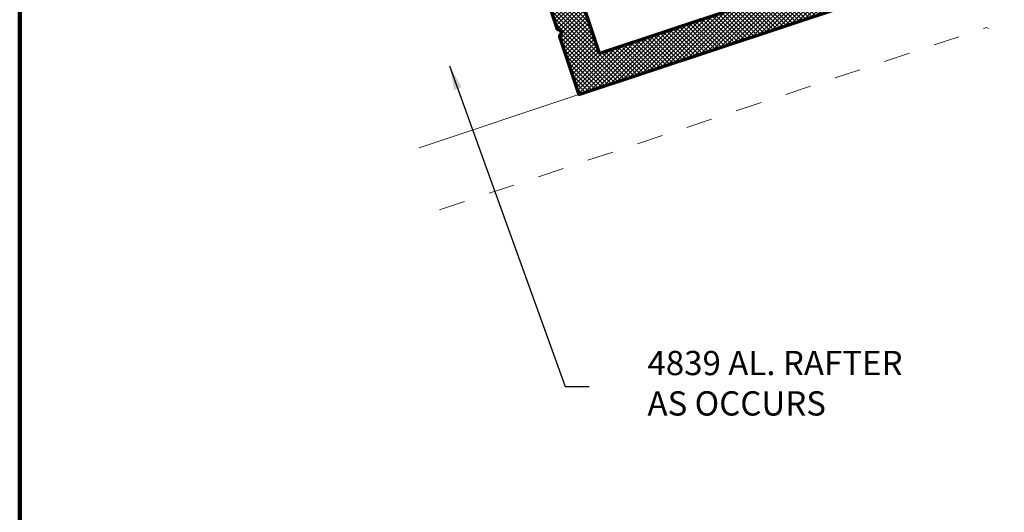
# Model space of a CAD drawing. Extents: x 1.1 to 8.9, y 2 to 12.
# Drawn here: x 1.1 to 4.9, y 3.9 to 5.8 of the extents above; entities that cross this region are included whole.
import ezdxf

# ---------------------------------------------------------------- set-up
doc = ezdxf.new("R2010")
doc.units = 0
doc.header["$LTSCALE"] = 0.25
doc.header["$MEASUREMENT"] = 0
doc.linetypes.add('HIDDEN', pattern=[0.375, 0.25, -0.125])
for name, color, linetype, lineweight in [('Border', 7, 'CONTINUOUS', 100), ('DIM', 3, 'CONTINUOUS', 18), ('DOUBLE', 7, 'CONTINUOUS', 70), ('HATCH', 1, 'CONTINUOUS', 9), ('HIDDEN', 5, 'HIDDEN', 18), ('TXT', 3, 'CONTINUOUS', 18)]:
    doc.layers.add(name, color=color, linetype=linetype, lineweight=lineweight)
doc.styles.add('FENTRON', font='romans')
doc.dimstyles.new('STANDARD$7', dxfattribs={"dimtxt": 0.093, "dimasz": 0.093, "dimexe": 0.063, "dimexo": 0.094, "dimgap": 0.09, "dimtad": 0, "dimtoh": 1, "dimdec": 4, "dimzin": 3, "dimdsep": 46, "dimlunit": 5, "dimtxsty": 'FENTRON', "dimcen": 0.09, "dimclrd": 256, "dimclrt": 256, "dimadec": 0, "dimazin": 0, "dimtfac": 1, "dimtdec": 4, "dimtofl": 0, "dimtmove": 0, "dimatfit": 3, "dimfxl": 1, "dimtolj": 1, "dimtzin": 0, "dimarcsym": 0})
pattern_1 = [(45, (-4.129146, -3.072847), (-0.008286408, 0.008286408), []), (135, (-4.129146, -3.072847), (-0.008286408, -0.008286408), [])]

msp = doc.modelspace()

# ---------------------------------------------------------------- hatches: boundary and pattern name
at = {"layer": 'HATCH'}
h = msp.add_hatch(dxfattribs=at)
h.set_pattern_fill('ANSI37', color=256, scale=0.09375, style=0)
h.set_pattern_definition(pattern_1)
h.paths.add_polyline_path([(4.2832, 7.9349), (4.3117, 7.8495, -0.152919), (5.3251, 7.8495), (5.158, 7.348, 0.414214), (5.2371, 7.1899), (5.4743, 7.1109, 0.414214), (5.6324, 7.19), (5.7884, 7.6582), (6.3814, 7.4607), (6.1591, 6.7937), (6.6335, 6.6356), (6.3025, 5.6423), (5.1162, 6.0377), (5.1477, 6.1323), (4.9417, 6.211, 7.544899), (4.9147, 6.1518), (5.0103, 6.1152), (4.9581, 5.9586), (6.3816, 5.4842), (6.4558, 5.7072), (6.4464, 5.7261), (6.4653, 5.7356), (6.8706, 6.9519), (6.7815, 6.9816, 0.414214), (6.7422, 6.962), (6.7394, 6.9535), (6.7609, 6.9463, -0.57735), (6.7644, 6.9293), (6.7175, 6.8877), (6.673, 6.7542), (6.3172, 6.8728, -1), (6.3362, 6.9297), (6.5395, 7.5397), (5.7094, 7.8163), (5.6955, 7.7746), (5.6649, 7.7684), (5.6611, 7.757), (5.6818, 7.7336), (5.6799, 7.728), (5.6494, 7.7217), (5.6456, 7.7103), (5.6663, 7.687), (5.6644, 7.6813), (5.6338, 7.675), (5.63, 7.6637), (5.6507, 7.6403), (5.6488, 7.6346), (5.6183, 7.6284), (5.6145, 7.617), (5.6352, 7.5937), (5.6333, 7.588), (5.6027, 7.5817), (5.5989, 7.5703), (5.6196, 7.547), (5.6177, 7.5413), (5.5872, 7.5351), (5.5834, 7.5237), (5.6041, 7.5004), (5.6022, 7.4947), (5.5716, 7.4884), (5.5678, 7.477), (5.5885, 7.4537), (5.5866, 7.448), (5.5561, 7.4418), (5.5523, 7.4304), (5.573, 7.4071), (5.5711, 7.4014), (5.5405, 7.3951), (5.5061, 7.2917), (5.3952, 7.269), (5.3201, 7.3537), (5.3546, 7.4571), (5.3339, 7.4804), (5.3358, 7.4861), (5.3663, 7.4923), (5.3701, 7.5037), (5.3495, 7.5271), (5.3513, 7.5328), (5.3819, 7.539), (5.3857, 7.5504), (5.365, 7.5737), (5.3669, 7.5794), (5.3974, 7.5857), (5.4012, 7.597), (5.3805, 7.6204), (5.3824, 7.6261), (5.413, 7.6323), (5.4168, 7.6437), (5.3961, 7.667), (5.398, 7.6727), (5.4285, 7.679), (5.4323, 7.6904), (5.4116, 7.7137), (5.4135, 7.7194), (5.4441, 7.7256), (5.4479, 7.737), (5.4272, 7.7603), (5.4291, 7.766), (5.4596, 7.7723), (5.4634, 7.7837), (5.4427, 7.807), (5.4446, 7.8127), (5.4752, 7.8189), (5.479, 7.8303), (5.4583, 7.8536), (5.4722, 7.8954), (5.3537, 7.9349, 0.153404)])
h = msp.add_hatch(dxfattribs=at)
h.set_pattern_fill('ANSI37', color=256, scale=0.09375, style=0)
h.set_pattern_definition(pattern_1)
h.paths.add_polyline_path([(4.003, 7.675), (3.9725, 7.6813), (3.9706, 7.687), (3.9913, 7.7103), (3.9875, 7.7217), (3.9569, 7.728), (3.955, 7.7336), (3.9757, 7.757), (3.9719, 7.7684), (3.9414, 7.7746), (3.9274, 7.8165), (3.0977, 7.54), (3.301, 6.93, -1), (3.32, 6.8731), (2.9642, 6.7545), (2.9197, 6.888), (2.8728, 6.9296, -0.57735), (2.8763, 6.9466), (2.8978, 6.9538), (2.895, 6.9623, 0.414214), (2.8557, 6.9819), (2.7666, 6.9522), (3.1719, 5.736), (3.1908, 5.7265), (3.1813, 5.7075), (3.2556, 5.4846), (4.8131, 6.0035, 0.39896), (4.826, 6.0278), (4.8069, 6.0969, -1.908446), (4.9484, 6.268), (5.0051, 6.2709, 0.492251), (5.0232, 6.297, 1.169477), (4.6437, 6.1062, -0.505148), (4.6337, 6.0755), (3.3347, 5.6427), (3.0037, 6.636), (3.4781, 6.794), (3.2558, 7.461), (3.8483, 7.6584), (4.0045, 7.19, 0.414214), (4.1626, 7.1109), (4.3997, 7.1899, 0.414214), (4.4788, 7.348), (4.3497, 7.7356, -0.152211), (5.2872, 7.7356), (5.3157, 7.821, 0.152751), (4.3212, 7.821), (4.2832, 7.9349, 0.000016), (4.2831, 7.9349), (4.2249, 7.9155, 0.008893), (4.1654, 7.8933), (4.1786, 7.8536), (4.1579, 7.8303), (4.1617, 7.8189), (4.1922, 7.8127), (4.1941, 7.807), (4.1734, 7.7837), (4.1772, 7.7723), (4.2078, 7.766), (4.2097, 7.7603), (4.189, 7.737), (4.1928, 7.7256), (4.2233, 7.7194), (4.2252, 7.7137), (4.2045, 7.6904), (4.2083, 7.679), (4.2389, 7.6727), (4.2408, 7.667), (4.2201, 7.6437), (4.2239, 7.6323), (4.2544, 7.6261), (4.2563, 7.6204), (4.2356, 7.597), (4.2394, 7.5857), (4.27, 7.5794), (4.2719, 7.5737), (4.2512, 7.5504), (4.255, 7.539), (4.2855, 7.5328), (4.2874, 7.5271), (4.2667, 7.5037), (4.2705, 7.4923), (4.301, 7.4861), (4.3029, 7.4804), (4.2823, 7.4571), (4.3167, 7.3537), (4.2416, 7.269), (4.1308, 7.2917), (4.0963, 7.3951), (4.0658, 7.4014), (4.0639, 7.4071), (4.0846, 7.4304), (4.0808, 7.4418), (4.0502, 7.448), (4.0483, 7.4537), (4.069, 7.477), (4.0652, 7.4884), (4.0347, 7.4947), (4.0328, 7.5004), (4.0535, 7.5237), (4.0497, 7.5351), (4.0191, 7.5413), (4.0172, 7.547), (4.0379, 7.5703), (4.0341, 7.5817), (4.0036, 7.588), (4.0017, 7.5937), (4.0224, 7.617), (4.0186, 7.6284), (3.988, 7.6346), (3.9861, 7.6403), (4.0068, 7.6637)])

# ---------------------------------------------------------------- linework, layer by layer
at = {"layer": 'Border'}
msp.add_line((1.1099, 3.2056), (1.1099, 11.1359), dxfattribs=at)
at = {"layer": 'DOUBLE'}
msp.add_lwpolyline([(2.7666, 6.9522), (3.1719, 5.736), (3.1908, 5.7265), (3.1813, 5.7075), (3.2556, 5.4846), (4.8131, 6.0035, 0.39896)], format="xyb", dxfattribs=at)
msp.add_lwpolyline([(4.6337, 6.0755), (3.3347, 5.6427), (3.0037, 6.636)], dxfattribs=at)
at = {"layer": 'HIDDEN'}
for p in [(2.7213, 5.043), (6.9149, 5.043)]:
    msp.add_line(p, (4.8181, 5.7417), dxfattribs=at)
at = {"layer": 'TXT'}
msp.add_line((3.2556, 5.4846), (2.6423, 5.2802), dxfattribs=at)

# ---------------------------------------------------------------- texts
at = {"layer": 'DIM', "insert": (3.5188, 4.3651), "char_height": 0.093, "attachment_point": 4, "style": 'FENTRON'}
msp.add_mtext('4839 AL. RAFTER\\PAS OCCURS', dxfattribs=at)

# ---------------------------------------------------------------- leaders
at = {"layer": 'DIM', "annotation_type": 0, "has_hookline": 1, "hookline_direction": 0, "text_width": 1.2134}
msp.add_leader([(2.7596, 5.5951), (3.2027, 4.3651), (3.2957, 4.3651)], dimstyle='STANDARD$7', dxfattribs=at)

doc.saveas('drawing.dxf')
